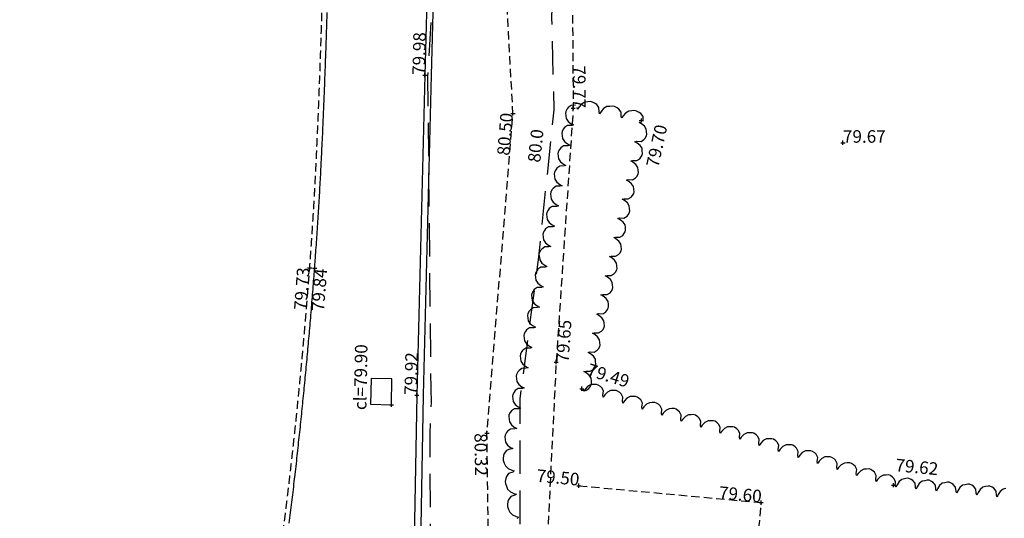
# Model space of a CAD drawing. Extents: x 414830963 to 414989963, y 425145806 to 425352006.
# Drawn here: x 414871460 to 414894992, y 425184364 to 425196295 of the extents above; entities that cross this region are included whole.
import ezdxf
from ezdxf.enums import TextEntityAlignment as Align

# ---------------------------------------------------------------- set-up
doc = ezdxf.new("R2010")
doc.units = 0
doc.header["$LTSCALE"] = 200
doc.header["$MEASUREMENT"] = 0
doc.linetypes.add('Dashed Double', pattern=[6, 4, -2])
doc.linetypes.add('Dashed Half', pattern=[1.5, 1, -0.5])
for name, color, linetype in [('S-BOTTOM-OF-BANK', 32, 'Dashed Half'), ('S-CHANNEL', 6, 'Dashed Half'), ('S-CONTOURS2', 7, 'Dashed Double'), ('S-KERB', 1, 'Continuous'), ('S-L-BOTTOM-OF-BANK', 32, 'Continuous'), ('S-L-CHANNEL', 6, 'Continuous'), ('S-L-KERB', 1, 'Continuous'), ('S-L-MANHOLES', 1, 'Continuous'), ('S-L-SPOTHEIGHTS', 7, 'Continuous'), ('S-L-STONE', 32, 'Continuous'), ('S-L-TOP-OF-BANK', 7, 'Continuous'), ('S-L-VEGETATION', 66, 'Continuous'), ('S-MANHOLES', 1, 'Continuous'), ('S-STONE', 32, 'Continuous'), ('S-TOP-OF-BANK', 7, 'Dashed Half'), ('S-VEGETATION', 66, 'Continuous')]:
    doc.layers.add(name, color=color, linetype=linetype)
doc.styles.add('S-TEXT', font='arialbd.ttf')

# ---------------------------------------------------------------- blocks, each defined once
blk = doc.blocks.new('PT_PLUS')
at = {"color": 0, "linetype": 'Continuous', "flags": 128}
for points in [[(-0.5, 0), (0.5, 0)], [(0, -0.5), (0, 0.5)]]:
    blk.add_lwpolyline(points, dxfattribs=at)

msp = doc.modelspace()

# ---------------------------------------------------------------- linework, layer by layer
at = {"layer": 'S-BOTTOM-OF-BANK', "flags": 128}
for points in [[(414883048, 425232926), (414883635, 425224622), (414884279, 425216827), (414884004, 425213927), (414884628, 425202928), (414884689, 425194177), (414884281, 425188104), (414883999, 425182396)], [(414884822, 425185145), (414889180, 425184740), (414888940, 425182277)]]:
    msp.add_lwpolyline(points, dxfattribs=at)
at = {"layer": 'S-CHANNEL', "flags": 128}
msp.add_lwpolyline([(414941583, 425181304), (414935142, 425180890), (414929203, 425180412, 0.000231), (414929159, 425180409, 0.000231), (414929116, 425180405, 0.001334), (414928867, 425180384, 0.001334), (414928618, 425180361, 0.001334), (414928369, 425180338, 0.001333), (414928121, 425180312, 0.001333), (414927876, 425180286, 0.001292), (414927623, 425180258, 0.001292), (414927378, 425180229, 0.001266), (414927127, 425180199, 0.001266), (414926879, 425180167, 0.001266), (414926631, 425180134, 0.001266), (414926384, 425180100, 0.001266), (414926136, 425180065, 0.00002), (414926132, 425180064, 0.00002), (414926128, 425180064, 0.001261), (414925885, 425180027, 0.001262), (414925642, 425179990, 0.001282), (414925395, 425179951, 0.001282), (414925148, 425179911, 0.001282), (414924902, 425179869, 0.001282), (414924655, 425179826, 0.001282), (414924409, 425179782, 0.001282), (414924163, 425179736, 0.001282), (414923918, 425179690, 0.001282), (414923672, 425179642, 0.001282), (414923427, 425179592, 0.001282), (414923182, 425179542, 0.001282), (414922938, 425179490, 0.001282), (414922694, 425179437, 0.001282), (414922450, 425179383, 0.001282), (414922206, 425179327, 0.001282), (414921962, 425179270, 0.001282), (414921719, 425179212, 0.001282), (414921476, 425179153, 0.001282), (414921234, 425179093, 0.001282), (414920991, 425179031, 0.001282), (414920749, 425178968, 0.000162), (414920719, 425178960), (414913180, 425177039), (414906142, 425175126), (414900843, 425173675), (414893787, 425171709), (414892890, 425171483), (414889406, 425170523), (414888518, 425170270), (414883197, 425168830, -0.003327), (414883151, 425168817, -0.002953), (414883099, 425168804, -0.014463), (414882919, 425168766, -0.00841), (414882607, 425168714, -0.005274), (414882463, 425168694, -0.004563), (414882296, 425168674, -0.002714), (414882198, 425168664, -0.003044), (414882110, 425168656, -0.008161), (414881847, 425168638, -0.009157), (414881611, 425168630, -0.004327), (414881493, 425168629, -0.004311), (414881375, 425168630, -0.004812), (414881246, 425168634, -0.004622), (414881111, 425168640, -0.008763), (414880854, 425168659, -0.009325), (414880614, 425168686, -0.009324), (414880355, 425168724, -0.010208), (414880120, 425168768, -0.006638), (414879966, 425168803, -0.006303), (414879804, 425168843, -0.003389), (414879722, 425168865, -0.003196), (414879636, 425168890, -0.009139), (414879358, 425168977, -0.012722), (414879161, 425169048, -0.006181), (414879045, 425169095, -0.006649), (414878937, 425169142, -0.007033), (414878825, 425169195, -0.006597), (414878706, 425169254, -0.012836), (414878487, 425169375, -0.012836), (414878275, 425169506, -0.012836), (414878069, 425169649, -0.012836), (414877872, 425169802, -0.012836), (414877684, 425169963, -0.012592), (414877501, 425170137, -0.012593), (414877330, 425170316, -0.01235), (414877165, 425170507, -0.01235), (414877012, 425170705, -0.01235), (414876868, 425170909, -0.01235), (414876735, 425171121, -0.01235), (414876612, 425171339, -0.007175), (414876546, 425171468, -0.007205), (414876483, 425171599, -0.005196), (414876441, 425171695, -0.005226), (414876400, 425171791, -0.012473), (414876311, 425172025, -0.012473), (414876234, 425172262, -0.012473), (414876168, 425172504, -0.012473), (414876115, 425172748, -0.012473), (414876074, 425172994, -0.012473), (414876045, 425173243, -0.012473), (414876029, 425173492, -0.012473), (414876025, 425173742, -0.012473), (414876034, 425173992, -0.012473), (414876055, 425174241, -0.023744), (414876130, 425174711, 0.000056), (414876135, 425174734, 0.000575), (414876188, 425174979, 0.000575), (414876241, 425175223, 0.000575), (414876293, 425175467, 0.000575), (414876345, 425175712, 0.000575), (414876396, 425175957, 0.000575), (414876446, 425176202, 0.000575), (414876496, 425176447, 0.000575), (414876546, 425176692, 0.000575), (414876595, 425176937, 0.000575), (414876643, 425177182, 0.000575), (414876691, 425177428, 0.000575), (414876738, 425177673, 0.000575), (414876784, 425177919, 0.000575), (414876830, 425178164, 0.000575), (414876876, 425178410, 0.000575), (414876921, 425178656, 0.000575), (414876965, 425178902, 0.000575), (414877009, 425179148, 0.000575), (414877052, 425179395, 0.000575), (414877095, 425179641, 0.000575), (414877137, 425179887, 0.000575), (414877178, 425180134, 0.000575), (414877219, 425180381, 0.000575), (414877259, 425180627, 0.000439), (414877290, 425180816, 0.000444), (414877320, 425181004, 0.000138), (414877329, 425181062, 0.000138), (414877338, 425181121, 0.000604), (414877377, 425181368, 0.000604), (414877415, 425181615, 0.000604), (414877452, 425181862, 0.000604), (414877489, 425182110, 0.000604), (414877525, 425182357, 0.000604), (414877561, 425182604, 0.000604), (414877596, 425182852, 0.000604), (414877630, 425183100, 0.000604), (414877664, 425183347, 0.000604), (414877698, 425183595, 0.000604), (414877730, 425183843, 0.000604), (414877762, 425184091, 0.000604), (414877794, 425184339, 0.000604), (414877824, 425184587, 0.000604), (414877855, 425184834, 0.0006), (414877884, 425185083, 0.0006), (414877912, 425185316, 0.000529), (414877942, 425185580, 0.000529), (414877969, 425185822, 0.0005), (414877997, 425186077, 0.0005), (414878024, 425186325, 0.0005), (414878051, 425186574, 0.0005), (414878077, 425186823, 0.0005), (414878102, 425187071, 0.0005), (414878127, 425187320, 0.0005), (414878151, 425187569, 0.0005), (414878175, 425187818, 0.0005), (414878199, 425188067, 0.0005), (414878222, 425188316, 0.0005), (414878244, 425188565, 0.0005), (414878266, 425188814, 0.0005), (414878288, 425189063, 0.0005), (414878309, 425189312, 0.0005), (414878329, 425189561, 0.0005), (414878349, 425189810, 0.0005), (414878369, 425190059, 0.000298), (414878381, 425190216, 0.000333), (414878391, 425190356, 0.000226), (414878399, 425190464, 0.000261), (414878406, 425190558, 0.000646), (414878424, 425190807, 0.000646), (414878441, 425191057, 0.000646), (414878458, 425191306, 0.000646), (414878473, 425191556, 0.000646), (414878489, 425191805, 0.000646), (414878503, 425192055, 0.000646), (414878517, 425192304, 0.000646), (414878530, 425192554, 0.000646), (414878542, 425192785, 0.000557), (414878555, 425193054, 0.000557), (414878563, 425193234, 0.000314), (414878577, 425193553, 0.000314), (414878588, 425193797, 0.0003), (414878599, 425194053, 0.0003), (414878609, 425194302, 0.0003), (414878618, 425194552, 0.0003), (414878628, 425194802, 0.0003), (414878637, 425195052, 0.0003), (414878646, 425195302, 0.0003), (414878655, 425195552, 0.0003), (414878663, 425195801, 0.0003), (414878671, 425196051, 0.0003), (414878679, 425196301, 0.0003), (414878686, 425196551, 0.0003), (414878693, 425196801, 0.0003), (414878700, 425197051, 0.000188), (414878704, 425197216, 0.000211), (414878708, 425197364, 0.000125), (414878711, 425197458, 0.000125), (414878713, 425197551, 0.000395), (414878719, 425197801, 0.000395), (414878724, 425198051, 0.000395), (414878729, 425198300, 0.000395), (414878734, 425198550, 0.000395), (414878738, 425198800, 0.000395), (414878742, 425199050, 0.000395), (414878745, 425199292, 0.00037), (414878748, 425199550, 0.00037), (414878750, 425199765, 0.000278), (414878753, 425200050, 0.000278), (414878755, 425200296, 0.000269), (414878757, 425200550, 0.000269), (414878759, 425200800, 0.000269), (414878760, 425201050, 0.000269), (414878761, 425201300, 0.000269), (414878762, 425201550, 0.000269), (414878762, 425201800, 0.000269), (414878762, 425202050, 0.000269), (414878762, 425202300, 0.000269), (414878762, 425202550, 0.000032), (414878762, 425202580, 0.000032), (414878762, 425202610, 0.000328), (414878761, 425202834, 0.00034), (414878760, 425203050, 0.000386), (414878759, 425203300, 0.000386), (414878757, 425203550, 0.000386), (414878755, 425203775, 0.000314), (414878752, 425204050, 0.000314), (414878750, 425204214, 0.000153), (414878746, 425204550, 0.000153), (414878743, 425204800, 0.000153), (414878739, 425205050, 0.000147), (414878736, 425205300, 0.000147), (414878732, 425205550, 0.000147), (414878728, 425205800, 0.000147), (414878724, 425206050, 0.000147), (414878720, 425206300, 0.000147), (414878716, 425206550, 0.000038), (414878715, 425206615, 0.000038), (414878714, 425206680, 0.000139), (414878710, 425206865, 0.000139), (414878707, 425207050, 0.000202), (414878702, 425207300, 0.000202), (414878697, 425207550, 0.000202), (414878692, 425207800, 0.000202), (414878686, 425208050, 0.000202), (414878681, 425208300, 0.000202), (414878675, 425208550, 0.000202), (414878669, 425208799, 0.000202), (414878663, 425209049, 0.000202), (414878656, 425209299, 0.000202), (414878650, 425209549, 0.000202), (414878643, 425209794, 0.000194), (414878636, 425210049, 0.000194), (414878628, 425210299, 0.000194), (414878621, 425210549, 0.000144), (414878613, 425210799, 0.000144), (414878606, 425211049, 0.000134), (414878598, 425211298, 0.000134), (414878590, 425211548, 0.000134), (414878582, 425211798, 0.000134), (414878574, 425212048, 0.000134), (414878565, 425212298, 0.000134), (414878557, 425212548, 0.000134), (414878548, 425212798, 0.000134), (414878539, 425213048, 0.000134), (414878530, 425213297, 0.000134), (414878521, 425213547, 0.000134), (414878512, 425213797, 0.000134), (414878503, 425214047, 0.000134), (414878493, 425214297, 0.000134), (414878484, 425214546, 0.000056), (414878480, 425214650, 0.000056), (414878476, 425214754, 0.000072), (414878470, 425214900, 0.000072), (414878464, 425215046, 0.000115), (414878454, 425215296, 0.000115), (414878444, 425215546, 0.000115), (414878434, 425215795, 0.000115), (414878424, 425216045, 0.000115), (414878413, 425216295, 0.000115), (414878403, 425216545, 0.000115), (414878392, 425216795, 0.000115), (414878382, 425217044, 0.000115), (414878371, 425217294, 0.000115), (414878360, 425217544, 0.000115), (414878349, 425217794, 0.000115), (414878337, 425218043, 0.000115), (414878326, 425218293, 0.000115), (414878315, 425218543, 0.000115), (414878303, 425218793, 0.000115), (414878291, 425219042, 0.000115), (414878280, 425219292, 0.000115), (414878268, 425219542, 0.000115), (414878256, 425219791, 0.000115), (414878244, 425220041, 0.000115), (414878231, 425220291, 0.000115), (414878219, 425220541, 0.000202), (414878203, 425220864, 0.00037), (414878194, 425221040, 0.00037), (414878180, 425221291, 0.000375), (414878167, 425221539, 0.000375), (414878153, 425221789, 0.000375), (414878138, 425222038, 0.000375), (414878124, 425222288, 0.000375), (414878108, 425222538, 0.000375), (414878093, 425222787, 0.000375), (414878077, 425223037, 0.000375), (414878061, 425223286, 0.000375), (414878044, 425223535, 0.000264), (414878033, 425223703, 0.000241), (414878020, 425223887, 0.000101), (414878015, 425223960, 0.000101), (414878010, 425224034, 0.000266), (414877992, 425224284, 0.000266), (414877974, 425224533, 0.000266), (414877956, 425224782, 0.000266), (414877938, 425225032, 0.000266), (414877919, 425225281, 0.000266), (414877900, 425225530, 0.000266), (414877881, 425225780, 0.000266), (414877861, 425226029, 0.000266), (414877842, 425226278, 0.000266), (414877822, 425226527, 0.000266), (414877801, 425226776, 0.000266), (414877781, 425227025, 0.000266), (414877760, 425227275, 0.000268), (414877739, 425227524, 0.000268), (414877717, 425227774, 0.00027), (414877696, 425228022, 0.00027), (414877674, 425228271, 0.00027), (414877652, 425228520, 0.00027), (414877629, 425228769, 0.00027), (414877607, 425229018, 0.00027), (414877584, 425229267, 0.00027), (414877561, 425229516, 0.00027), (414877537, 425229765, 0.00027), (414877513, 425230014, 0.00027), (414877489, 425230262, 0.00027), (414877465, 425230511, 0.00027), (414877440, 425230760, 0.00027), (414877416, 425231009, 0.000085), (414877408, 425231087, 0.000085), (414877400, 425231166, 0.000355), (414877397, 425231193, 0.000031), (414877365, 425231506, 0.000045), (414877339, 425231755, 0.000045), (414877313, 425232004, 0.000028), (414877309, 425232045, 0.000028), (414877305, 425232087, -0.000474), (414877292, 425232211, -0.000203), (414877263, 425232501, -0.000244), (414877238, 425232750, -0.000244), (414877213, 425232998, -0.000244), (414877189, 425233247, -0.000244), (414877164, 425233496, 0.000244), (414877140, 425233745, 0.000244), (414877117, 425233994, 0.000364), (414877074, 425234425, 0.002349), (414877067, 425234491, 0.00148), (414877050, 425234647, 0.001465), (414877032, 425234804, 0.00086), (414877025, 425234862, 0.00039), (414877009, 425234988, 0.001813), (414876982, 425235195, -0.001305), (414876945, 425235484, -0.000247), (414876919, 425235686, -0.002237), (414876916, 425235708, -0.003436), (414876910, 425235765, 0.000914), (414876887, 425235980, 0.000351), (414876861, 425236229, 0.000351), (414876833, 425236478, 0.000351), (414876806, 425236726, 0.000351), (414876778, 425236974, 0.000351), (414876750, 425237223, 0.000351), (414876721, 425237471, 0.001003), (414876683, 425237794, -0.001865), (414876663, 425237968, -0.001828), (414876645, 425238135, 0.000927), (414876610, 425238465, 0.000312), (414876581, 425238728, 0.000351), (414876555, 425238962, 0.000351), (414876528, 425239210, 0.000351), (414876499, 425239459, 0.000351), (414876471, 425239707, 0.000351), (414876442, 425239956, 0.000209), (414876413, 425240201, 0.001001), (414876407, 425240252, 0.000677), (414876403, 425240283, 0.000126), (414876382, 425240452, 0.000312), (414876351, 425240700, 0.000312), (414876320, 425240948, 0.000312), (414876288, 425241196, 0.000312), (414876256, 425241444, 0.000312), (414876223, 425241692, 0.000312), (414876191, 425241940, 0.000312), (414876158, 425242187, 0.000312), (414876124, 425242435, 0.000312), (414876091, 425242683, 0.000312), (414876057, 425242931, 0.000312), (414876022, 425243178, 0.000312), (414875988, 425243426, 0.000312), (414875953, 425243674, 0.000312), (414875918, 425243921, 0.000312), (414875881, 425244178, 0.000337), (414875847, 425244416, 0.000337), (414875809, 425244670, 0.000356), (414875774, 425244911, 0.000356), (414875737, 425245158, 0.000356), (414875700, 425245405, 0.000356), (414875662, 425245652, 0.000356), (414875624, 425245899, 0.000356), (414875586, 425246146, 0.000356), (414875548, 425246393, 0.000356), (414875509, 425246640, 0.000356), (414875469, 425246887, 0.000356), (414875430, 425247134, 0.000356), (414875390, 425247381, 0.000356), (414875349, 425247628, 0.000356), (414875309, 425247874, 0.000264), (414875278, 425248061, 0.000275), (414875248, 425248240, 0.000096), (414875237, 425248304, 0.000096), (414875226, 425248367, 0.000413), (414875184, 425248614, 0.000413), (414875142, 425248860, 0.000413), (414875099, 425249107, 0.000413), (414875056, 425249353, 0.000413), (414875013, 425249599, 0.000413), (414874969, 425249845, 0.000413), (414874927, 425250081, 0.00038), (414874880, 425250337, 0.00038), (414874846, 425250523, 0.00023), (414874790, 425250829, 0.00023), (414874746, 425251064, 0.000212), (414874698, 425251321, 0.000212), (414874652, 425251566, 0.000212), (414874606, 425251812, 0.000212), (414874560, 425252058, 0.000212), (414874513, 425252303, 0.000212), (414874466, 425252549, 0.000212), (414874419, 425252794, 0.000212), (414874372, 425253040, 0.000212), (414874325, 425253285, 0.000208), (414874278, 425253527, 0.000209), (414874231, 425253768, 0.000004), (414874230, 425253772, 0.000004), (414874229, 425253776, 0.000244), (414874181, 425254021, 0.000244), (414874133, 425254267, 0.000244), (414874084, 425254512, 0.000244), (414874036, 425254757, 0.000244), (414873987, 425255002, 0.000244), (414873937, 425255247, 0.000244), (414873888, 425255492, 0.000244), (414873838, 425255737, 0.000244), (414873788, 425255982, 0.000244), (414873738, 425256227, 0.000244), (414873687, 425256472, 0.000244), (414873637, 425256717, 0.000244), (414873586, 425256963, 0.000246), (414873535, 425257206, 0.000246), (414873482, 425257455, 0.000255), (414873431, 425257696, 0.000255), (414873379, 425257941, 0.000256), (414873327, 425258185, 0.000256), (414873275, 425258429, 0.000256), (414873222, 425258674, 0.000256), (414873169, 425258918, 0.000256), (414873116, 425259162, 0.000256), (414873063, 425259406, 0.000256), (414873009, 425259651, 0.000256), (414872955, 425259895, 0.000256), (414872901, 425260139, 0.000256), (414872847, 425260383, 0.000256), (414872792, 425260627, 0.000152), (414872759, 425260772, 0.000152), (414872727, 425260917, 0.000103), (414872704, 425261016, 0.000103), (414872682, 425261115, 0.000253), (414872627, 425261358, 0.000253), (414872571, 425261602, 0.000253), (414872515, 425261846, 0.000253), (414872459, 425262089, 0.000253), (414872403, 425262333, 0.000253), (414872346, 425262576, 0.000253), (414872289, 425262820, 0.000253), (414872232, 425263063, 0.000253), (414872174, 425263307, 0.000253), (414872117, 425263550, 0.000253), (414872059, 425263793, 0.000253), (414872001, 425264036, 0.000253), (414871943, 425264279, 0.000253), (414871884, 425264522, 0.000253), (414871825, 425264765, 0.000253), (414871766, 425265008, 0.000253), (414871707, 425265251, 0.000253), (414871647, 425265494, 0.000253), (414871587, 425265737, 0.000253), (414871527, 425265979, 0.000281), (414871460, 425266249)], format="xyb", dxfattribs=at)
at = {"layer": 'S-CONTOURS2', "flags": 128}
for points in [[(414899567, 425179188), (414893268, 425177275), (414890812, 425176489), (414888940, 425175609), (414887781, 425174812), (414884411, 425173598), (414883238, 425174349), (414882954, 425175792), (414882963, 425177154), (414883047, 425181087), (414883359, 425181872), (414883494, 425182322), (414883425, 425184076), (414883421, 425187220), (414883858, 425190549), (414884234, 425194138), (414884179, 425196330), (414884350, 425202810), (414884361, 425204307), (414884209, 425210300), (414885289, 425208843), (414889428, 425205362), (414890504, 425205620), (414891561, 425202982), (414892036, 425202010), (414892857, 425201977), (414894640, 425200372), (414895554, 425199995), (414898513, 425201005)], [(414881288, 425196226), (414881208, 425194943), (414881275, 425188258), (414881292, 425187130), (414881264, 425186396), (414881263, 425186060), (414881303, 425177733), (414881272, 425176091), (414881327, 425175519), (414881426, 425173367), (414881765, 425173148), (414883392, 425172398), (414883698, 425172215), (414884464, 425172086), (414885040, 425172119), (414886571, 425172940), (414888585, 425173605), (414890943, 425174319), (414894090, 425174982)]]:
    msp.add_lwpolyline(points, dxfattribs=at)
at = {"layer": 'S-KERB', "flags": 128}
msp.add_lwpolyline([(414877904, 425184252, 0.000613), (414877934, 425184500, 0.000613), (414877965, 425184748, 0.000613), (414877994, 425184990, 0.00058), (414878023, 425185245, 0.00058), (414878050, 425185473, 0.000491), (414878080, 425185742, 0.000491), (414878107, 425185989, 0.000486), (414878134, 425186239, 0.000486), (414878161, 425186487, 0.000486), (414878187, 425186736, 0.000486), (414878212, 425186985, 0.000486), (414878237, 425187233, 0.000486), (414878262, 425187482, 0.000486), (414878286, 425187731, 0.000486), (414878310, 425187980, 0.000486), (414878333, 425188229, 0.000486), (414878355, 425188478, 0.000486), (414878378, 425188727, 0.000486), (414878399, 425188976, 0.000486), (414878420, 425189225, 0.000486), (414878441, 425189474, 0.000486), (414878461, 425189723, 0.000486), (414878481, 425189973, 0.000486), (414878500, 425190222, 0.000128), (414878505, 425190287, 0.000128), (414878510, 425190353, 0.000425), (414878524, 425190542, 0.000448), (414878537, 425190720, 0.000608), (414878555, 425190970, 0.000608), (414878572, 425191219, 0.000608), (414878588, 425191469, 0.000608), (414878604, 425191718, 0.000608), (414878619, 425191968, 0.000608), (414878633, 425192217, 0.000608), (414878647, 425192467, 0.000608), (414878661, 425192717, 0.000608), (414878672, 425192946, 0.000518), (414878685, 425193216, 0.000518), (414878695, 425193411, 0.000331), (414878708, 425193715, 0.000331), (414878719, 425193963, 0.000326), (414878730, 425194215, 0.000326), (414878740, 425194465, 0.000326), (414878750, 425194715, 0.000326), (414878759, 425194964, 0.000326), (414878768, 425195214, 0.000326), (414878777, 425195464, 0.000326), (414878786, 425195714, 0.000326), (414878794, 425195964, 0.000326), (414878802, 425196214, 0.000326), (414878810, 425196464, 0.000326)], format="xyb", dxfattribs=at)
at = {"layer": 'S-MANHOLES', "flags": 128}
msp.add_lwpolyline([(414880345, 425187083), (414880357, 425187703), (414879860, 425187713), (414879848, 425187093)], close=True, dxfattribs=at)
at = {"layer": 'S-STONE', "flags": 128}
msp.add_lwpolyline([(414881189, 425196753), (414881144, 425194970), (414880953, 425187313), (414880748, 425176118), (414880652, 425171521), (414881887, 425170596), (414885349, 425171714), (414885300, 425171867), (414884546, 425171623), (414881916, 425170774), (414880814, 425171600), (414880843, 425173024), (414880908, 425176114), (414881113, 425187310), (414881304, 425194966), (414881349, 425196758)], dxfattribs=at)
at = {"layer": 'S-TOP-OF-BANK', "flags": 128}
msp.add_lwpolyline([(414906301, 425176926), (414904245, 425178990), (414897049, 425176815), (414888905, 425174734), (414884281, 425173113), (414882688, 425174112), (414882373, 425176035), (414882477, 425181150), (414882682, 425182204), (414882628, 425186404), (414883250, 425194053), (414882800, 425202146), (414882343, 425214064), (414882499, 425217230), (414882136, 425224377), (414881628, 425233427), (414881043, 425237442), (414880088, 425242551), (414879652, 425246854), (414879581, 425249852), (414879831, 425251438), (414879018, 425251965)], dxfattribs=at)
at = {"layer": 'S-VEGETATION', "linetype": 'Continuous', "flags": 128}
for points in [[(414884743, 425194246), (414884641, 425194244), (414884571, 425194195), (414884544, 425194158), (414884513, 425194101), (414884505, 425194061), (414884514, 425193997), (414884522, 425193933), (414884570, 425193861), (414884641, 425193806), (414884696, 425193775), (414884653, 425193762), (414884551, 425193760), (414884480, 425193711), (414884453, 425193674), (414884422, 425193617), (414884415, 425193577), (414884423, 425193513), (414884431, 425193449), (414884479, 425193377), (414884550, 425193322), (414884605, 425193291), (414884562, 425193278), (414884460, 425193276), (414884390, 425193227), (414884363, 425193190), (414884332, 425193133), (414884324, 425193093), (414884332, 425193029), (414884341, 425192965), (414884388, 425192893), (414884460, 425192838), (414884515, 425192807), (414884472, 425192794), (414884370, 425192792), (414884299, 425192743), (414884272, 425192706), (414884241, 425192649), (414884234, 425192609), (414884242, 425192545), (414884250, 425192481), (414884298, 425192409), (414884369, 425192354), (414884424, 425192323), (414884381, 425192310), (414884279, 425192308), (414884209, 425192259), (414884182, 425192222), (414884151, 425192165), (414884143, 425192125), (414884151, 425192061), (414884160, 425191997), (414884207, 425191925), (414884278, 425191870), (414884334, 425191839), (414884291, 425191826), (414884189, 425191824), (414884118, 425191775), (414884091, 425191738), (414884060, 425191681), (414884052, 425191641), (414884061, 425191577), (414884069, 425191513), (414884117, 425191441), (414884188, 425191386), (414884243, 425191355), (414884200, 425191342), (414884098, 425191340), (414884028, 425191291), (414884000, 425191254), (414883969, 425191197), (414883962, 425191157), (414883970, 425191093), (414883979, 425191029), (414884026, 425190957), (414884097, 425190902), (414884153, 425190871), (414884109, 425190858), (414884007, 425190856), (414883937, 425190807), (414883910, 425190770), (414883879, 425190713), (414883871, 425190673), (414883880, 425190609), (414883888, 425190545), (414883936, 425190473), (414884007, 425190418), (414884062, 425190387), (414884019, 425190374), (414883917, 425190372), (414883847, 425190323), (414883819, 425190286), (414883788, 425190229), (414883781, 425190189), (414883789, 425190125), (414883797, 425190061), (414883845, 425189989), (414883916, 425189934), (414883971, 425189903), (414883928, 425189890), (414883826, 425189888), (414883756, 425189839), (414883729, 425189802), (414883698, 425189745), (414883690, 425189705), (414883699, 425189641), (414883707, 425189576), (414883755, 425189505), (414883826, 425189450), (414883881, 425189419), (414883838, 425189406), (414883736, 425189404), (414883665, 425189355), (414883638, 425189318), (414883607, 425189261), (414883600, 425189221), (414883608, 425189157), (414883616, 425189092), (414883664, 425189021), (414883735, 425188966), (414883790, 425188935), (414883747, 425188922), (414883645, 425188920), (414883575, 425188871), (414883548, 425188834), (414883517, 425188777), (414883509, 425188737), (414883517, 425188673), (414883526, 425188608), (414883573, 425188537), (414883645, 425188482), (414883700, 425188451), (414883657, 425188438), (414883555, 425188436), (414883484, 425188387), (414883457, 425188350), (414883426, 425188293), (414883419, 425188253), (414883427, 425188189), (414883435, 425188124), (414883483, 425188053), (414883554, 425187998), (414883609, 425187967), (414883566, 425187954), (414883464, 425187952), (414883394, 425187903), (414883367, 425187866), (414883336, 425187809), (414883328, 425187769), (414883336, 425187705), (414883345, 425187640), (414883392, 425187569), (414883463, 425187514), (414883519, 425187483), (414883476, 425187470), (414883373, 425187468), (414883303, 425187419), (414883276, 425187382), (414883245, 425187325), (414883237, 425187285), (414883246, 425187221), (414883254, 425187156), (414883302, 425187085), (414883373, 425187030), (414883428, 425186999), (414883385, 425186986), (414883283, 425186984), (414883213, 425186935), (414883185, 425186898), (414883154, 425186841), (414883147, 425186801), (414883155, 425186737), (414883164, 425186672), (414883211, 425186601), (414883282, 425186546), (414883338, 425186515), (414883294, 425186502), (414883192, 425186500), (414883122, 425186451), (414883095, 425186414), (414883064, 425186357), (414883056, 425186317), (414883065, 425186253), (414883073, 425186188), (414883121, 425186117), (414883192, 425186062), (414883247, 425186031), (414883204, 425186018)], [(414886362, 425193872), (414886360, 425193975), (414886306, 425194047), (414886266, 425194076), (414886204, 425194109), (414886160, 425194118), (414886090, 425194112), (414886020, 425194106), (414885942, 425194060), (414885882, 425193991), (414885848, 425193937), (414885834, 425193980), (414885832, 425194083), (414885779, 425194155), (414885739, 425194184), (414885677, 425194217), (414885633, 425194226), (414885563, 425194220), (414885493, 425194214), (414885415, 425194169), (414885355, 425194099), (414885321, 425194045), (414885307, 425194089), (414885305, 425194191), (414885251, 425194263), (414885211, 425194292), (414885149, 425194325), (414885106, 425194334), (414885036, 425194328), (414884966, 425194322), (414884888, 425194277), (414884828, 425194207), (414884794, 425194153), (414884780, 425194197)], [(414884888, 425187427), (414884990, 425187425), (414885061, 425187469), (414885089, 425187503), (414885121, 425187556), (414885130, 425187594), (414885123, 425187656), (414885116, 425187717), (414885070, 425187788), (414885001, 425187843), (414884946, 425187875), (414884989, 425187886), (414885091, 425187883), (414885163, 425187928), (414885191, 425187961), (414885223, 425188014), (414885231, 425188053), (414885224, 425188114), (414885218, 425188176), (414885172, 425188246), (414885102, 425188301), (414885048, 425188334), (414885091, 425188344), (414885193, 425188341), (414885264, 425188386), (414885292, 425188420), (414885324, 425188473), (414885333, 425188511), (414885326, 425188572), (414885319, 425188634), (414885273, 425188704), (414885204, 425188760), (414885149, 425188792), (414885192, 425188802), (414885294, 425188800), (414885366, 425188844), (414885394, 425188878), (414885426, 425188931), (414885434, 425188969), (414885427, 425189031), (414885421, 425189092), (414885375, 425189163), (414885305, 425189218), (414885251, 425189250), (414885294, 425189261), (414885396, 425189258), (414885467, 425189302), (414885495, 425189336), (414885527, 425189389), (414885536, 425189427), (414885529, 425189489), (414885522, 425189551), (414885476, 425189621), (414885407, 425189676), (414885352, 425189708), (414885396, 425189719), (414885497, 425189716), (414885569, 425189761), (414885597, 425189794), (414885629, 425189847), (414885637, 425189886), (414885630, 425189947), (414885624, 425190009), (414885578, 425190079), (414885508, 425190135), (414885454, 425190167), (414885497, 425190177), (414885599, 425190175), (414885670, 425190219), (414885698, 425190253), (414885730, 425190306), (414885739, 425190344), (414885732, 425190405), (414885725, 425190467), (414885679, 425190537), (414885610, 425190593), (414885555, 425190625), (414885599, 425190635), (414885700, 425190633), (414885772, 425190677), (414885800, 425190711), (414885832, 425190764), (414885840, 425190802), (414885834, 425190864), (414885827, 425190925), (414885781, 425190996), (414885711, 425191051), (414885657, 425191083), (414885700, 425191094), (414885802, 425191091), (414885873, 425191135), (414885901, 425191169), (414885933, 425191222), (414885942, 425191260), (414885935, 425191322), (414885928, 425191384), (414885882, 425191454), (414885813, 425191509), (414885758, 425191541), (414885802, 425191552), (414885903, 425191549), (414885975, 425191594), (414886003, 425191627), (414886035, 425191680), (414886043, 425191719), (414886037, 425191780), (414886030, 425191842), (414885984, 425191912), (414885914, 425191968), (414885860, 425192000), (414885903, 425192010), (414886005, 425192008), (414886076, 425192052), (414886104, 425192086), (414886136, 425192139), (414886145, 425192177), (414886138, 425192239), (414886131, 425192300), (414886085, 425192370), (414886016, 425192426), (414885961, 425192458), (414886005, 425192468), (414886107, 425192466), (414886178, 425192510), (414886206, 425192544), (414886238, 425192597), (414886246, 425192635), (414886240, 425192697), (414886233, 425192758), (414886187, 425192829), (414886117, 425192884), (414886063, 425192916), (414886106, 425192927), (414886208, 425192924), (414886279, 425192968), (414886307, 425193002), (414886340, 425193055), (414886348, 425193093), (414886341, 425193155), (414886334, 425193217), (414886288, 425193287), (414886219, 425193342), (414886164, 425193374), (414886208, 425193385), (414886310, 425193382), (414886381, 425193427), (414886409, 425193461), (414886441, 425193513), (414886449, 425193552), (414886443, 425193613), (414886436, 425193675), (414886390, 425193745), (414886320, 425193801), (414886266, 425193833), (414886309, 425193843)], [(414892385, 425185144), (414892395, 425185245), (414892355, 425185321), (414892322, 425185352), (414892270, 425185389), (414892231, 425185401), (414892167, 425185400), (414892103, 425185399), (414892027, 425185360), (414891964, 425185295), (414891927, 425185244), (414891919, 425185288), (414891930, 425185390), (414891889, 425185465), (414891856, 425185496), (414891804, 425185533), (414891765, 425185546), (414891701, 425185544), (414891637, 425185543), (414891561, 425185504), (414891499, 425185440), (414891461, 425185388), (414891454, 425185433), (414891464, 425185534), (414891424, 425185610), (414891391, 425185641), (414891338, 425185678), (414891300, 425185690), (414891236, 425185689), (414891171, 425185688), (414891095, 425185648), (414891033, 425185584), (414890996, 425185533), (414890988, 425185577), (414890998, 425185679), (414890958, 425185754), (414890925, 425185785), (414890873, 425185822), (414890834, 425185834), (414890770, 425185833), (414890706, 425185832), (414890630, 425185793), (414890567, 425185728), (414890530, 425185677), (414890523, 425185721), (414890533, 425185823), (414890492, 425185898), (414890460, 425185929), (414890407, 425185967), (414890368, 425185979), (414890304, 425185978), (414890240, 425185976), (414890164, 425185937), (414890102, 425185873), (414890065, 425185822), (414890057, 425185866), (414890067, 425185967), (414890027, 425186043), (414889994, 425186074), (414889942, 425186111), (414889903, 425186123), (414889839, 425186122), (414889775, 425186121), (414889699, 425186082), (414889636, 425186017), (414889599, 425185966), (414889591, 425186010), (414889602, 425186112), (414889561, 425186187), (414889528, 425186218), (414889476, 425186255), (414889437, 425186267), (414889373, 425186266), (414889309, 425186265), (414889233, 425186226), (414889170, 425186162), (414889133, 425186110), (414889126, 425186154), (414889136, 425186256), (414889096, 425186331), (414889063, 425186362), (414889010, 425186400), (414888972, 425186412), (414888907, 425186411), (414888843, 425186410), (414888767, 425186370), (414888705, 425186306), (414888668, 425186255), (414888660, 425186299), (414888670, 425186400), (414888630, 425186476), (414888597, 425186507), (414888545, 425186544), (414888506, 425186556), (414888442, 425186555), (414888378, 425186554), (414888302, 425186515), (414888239, 425186450), (414888202, 425186399), (414888195, 425186443), (414888205, 425186545), (414888164, 425186620), (414888131, 425186651), (414888079, 425186688), (414888040, 425186700), (414887976, 425186699), (414887912, 425186698), (414887836, 425186659), (414887774, 425186595), (414887736, 425186543), (414887729, 425186588), (414887739, 425186689), (414887699, 425186764), (414887666, 425186796), (414887614, 425186833), (414887575, 425186845), (414887511, 425186844), (414887446, 425186843), (414887370, 425186803), (414887308, 425186739), (414887271, 425186688), (414887263, 425186732), (414887273, 425186833), (414887233, 425186909), (414887200, 425186940), (414887148, 425186977), (414887109, 425186989), (414887045, 425186988), (414886981, 425186987), (414886905, 425186948), (414886842, 425186883), (414886805, 425186832), (414886798, 425186876), (414886808, 425186978), (414886767, 425187053), (414886735, 425187084), (414886682, 425187121), (414886643, 425187133), (414886579, 425187132), (414886515, 425187131), (414886439, 425187092), (414886377, 425187028), (414886340, 425186976), (414886332, 425187021), (414886342, 425187122), (414886302, 425187197), (414886269, 425187229), (414886217, 425187266), (414886178, 425187278), (414886114, 425187277), (414886050, 425187276), (414885974, 425187236), (414885911, 425187172), (414885874, 425187121), (414885866, 425187165), (414885877, 425187266), (414885836, 425187342), (414885803, 425187373), (414885751, 425187410), (414885712, 425187422), (414885648, 425187421), (414885584, 425187420), (414885508, 425187381), (414885446, 425187316), (414885408, 425187265), (414885401, 425187309), (414885411, 425187411), (414885371, 425187486), (414885338, 425187517), (414885285, 425187554), (414885247, 425187566), (414885182, 425187565), (414885118, 425187564), (414885042, 425187525), (414884980, 425187461), (414884943, 425187409), (414884935, 425187454)], [(414883192, 425186023), (414883095, 425185991), (414883041, 425185916), (414883026, 425185869), (414883012, 425185798), (414883016, 425185752), (414883043, 425185684), (414883069, 425185617), (414883135, 425185553), (414883219, 425185515), (414883281, 425185497), (414883243, 425185470), (414883146, 425185438), (414883093, 425185363), (414883077, 425185316), (414883064, 425185245), (414883068, 425185198), (414883094, 425185131), (414883121, 425185064), (414883187, 425185000), (414883271, 425184962), (414883332, 425184944), (414883295, 425184917), (414883197, 425184885), (414883144, 425184810), (414883128, 425184763), (414883115, 425184692), (414883119, 425184645), (414883146, 425184578), (414883172, 425184511), (414883238, 425184447), (414883322, 425184409), (414883384, 425184391), (414883346, 425184364)], [(414895026, 425185075), (414894963, 425185061), (414894897, 425185007), (414894849, 425184931), (414894823, 425184873), (414894807, 425184915), (414894796, 425185017), (414894742, 425185082), (414894703, 425185106), (414894645, 425185132), (414894604, 425185136), (414894542, 425185122), (414894479, 425185108), (414894413, 425185054), (414894365, 425184979), (414894339, 425184921), (414894323, 425184963), (414894312, 425185064), (414894258, 425185130), (414894219, 425185154), (414894161, 425185179), (414894120, 425185183), (414894058, 425185169), (414893995, 425185155), (414893929, 425185102), (414893881, 425185026), (414893855, 425184968), (414893839, 425185010), (414893828, 425185111), (414893774, 425185177), (414893735, 425185201), (414893677, 425185227), (414893636, 425185231), (414893574, 425185217), (414893511, 425185203), (414893445, 425185149), (414893397, 425185073), (414893371, 425185016), (414893355, 425185057), (414893344, 425185159), (414893290, 425185224), (414893251, 425185248), (414893193, 425185274), (414893152, 425185278), (414893090, 425185264), (414893027, 425185250), (414892961, 425185196), (414892913, 425185121), (414892887, 425185063), (414892871, 425185105), (414892860, 425185206), (414892806, 425185272), (414892767, 425185296), (414892709, 425185321), (414892668, 425185325), (414892606, 425185311), (414892543, 425185297), (414892477, 425185244), (414892429, 425185168), (414892403, 425185110), (414892387, 425185152)]]:
    msp.add_lwpolyline(points, dxfattribs=at)

# ---------------------------------------------------------------- block references
at = {"layer": 'S-L-BOTTOM-OF-BANK', "linetype": 'Continuous', "xscale": 100, "yscale": 100, "zscale": 100}
for p in [(414884689, 425194177), (414884281, 425188104), (414884822, 425185145), (414889180, 425184740)]:
    msp.add_blockref('PT_PLUS', p, dxfattribs=at)
at = {"layer": 'S-L-CHANNEL', "linetype": 'Continuous', "xscale": 100, "yscale": 100, "zscale": 100}
msp.add_blockref('PT_PLUS', (414878391, 425190356), dxfattribs=at)
at = {"layer": 'S-L-KERB', "linetype": 'Continuous', "xscale": 100, "yscale": 100, "zscale": 100}
msp.add_blockref('PT_PLUS', (414878510, 425190353), dxfattribs=at)
at = {"layer": 'S-L-MANHOLES', "linetype": 'Continuous', "xscale": 100, "yscale": 100, "zscale": 100}
msp.add_blockref('PT_PLUS', (414880345, 425187083), dxfattribs=at)
at = {"layer": 'S-L-SPOTHEIGHTS', "linetype": 'Continuous', "xscale": 100, "yscale": 100, "zscale": 100}
msp.add_blockref('PT_PLUS', (414891136, 425193351), dxfattribs=at)
at = {"layer": 'S-L-STONE', "linetype": 'Continuous', "xscale": 100, "yscale": 100, "zscale": 100}
for p in [(414881144, 425194970), (414880953, 425187313)]:
    msp.add_blockref('PT_PLUS', p, dxfattribs=at)
at = {"layer": 'S-L-TOP-OF-BANK', "linetype": 'Continuous', "xscale": 100, "yscale": 100, "zscale": 100}
for p in [(414883250, 425194053), (414882628, 425186404)]:
    msp.add_blockref('PT_PLUS', p, dxfattribs=at)
at = {"layer": 'S-L-VEGETATION', "linetype": 'Continuous', "xscale": 100, "yscale": 100, "zscale": 100}
for p in [(414886318, 425193881), (414884896, 425187466), (414892346, 425185156)]:
    msp.add_blockref('PT_PLUS', p, dxfattribs=at)

# ---------------------------------------------------------------- texts
at = {"layer": 'S-CONTOURS2', "style": 'S-TEXT'}
msp.add_text('80.0', height=300, rotation=84.0131, dxfattribs=at).set_placement((414883941, 425193262), align=Align.CENTER)
at = {"layer": 'S-L-BOTTOM-OF-BANK', "style": 'S-TEXT'}
for s, rotation, p in [('79.77', -89.5988, (414884689, 425194177)), ('79.50', -5.3096, (414884822, 425185145)), ('79.60', -5.3096, (414889180, 425184740))]:
    msp.add_text(s, height=300, rotation=rotation, dxfattribs=at).set_placement(p, align=Align.RIGHT)
msp.add_text('79.65', height=300, rotation=86.1573, dxfattribs=at).set_placement((414884281, 425188104), align=Align.TOP_LEFT)
at = {"layer": 'S-L-CHANNEL', "style": 'S-TEXT'}
msp.add_text('79.73', height=300, rotation=85.6569, dxfattribs=at).set_placement((414878391, 425190356), align=Align.RIGHT)
at = {"layer": 'S-L-KERB', "style": 'S-TEXT'}
msp.add_text('79.84', height=300, rotation=85.6696, dxfattribs=at).set_placement((414878510, 425190353), align=Align.TOP_RIGHT)
at = {"layer": 'S-L-MANHOLES', "style": 'S-TEXT'}
msp.add_text('cl=79.90', height=300, rotation=88.9354, dxfattribs=at).set_placement((414879745, 425186952))
at = {"layer": 'S-L-SPOTHEIGHTS', "style": 'S-TEXT'}
msp.add_text('79.67', height=300, dxfattribs=at).set_placement((414891136, 425193351))
at = {"layer": 'S-L-STONE', "style": 'S-TEXT'}
for s, p in [('79.98', (414881144, 425194970)), ('79.92', (414880953, 425187313))]:
    msp.add_text(s, height=300, rotation=88.5719, dxfattribs=at).set_placement(p)
at = {"layer": 'S-L-TOP-OF-BANK', "style": 'S-TEXT'}
msp.add_text('80.50', height=300, rotation=85.3455, dxfattribs=at).set_placement((414883250, 425194053), align=Align.RIGHT)
msp.add_text('80.32', height=300, rotation=-89.2563, dxfattribs=at).set_placement((414882628, 425186404), align=Align.TOP_LEFT)
at = {"layer": 'S-L-VEGETATION', "style": 'S-TEXT'}
msp.add_text('79.70', height=300, rotation=77.5088, dxfattribs=at).set_placement((414886650, 425193808), align=Align.TOP_RIGHT)
for s, rotation, p in [('79.49', -17.2248, (414884997, 425187790)), ('79.62', -5.5891, (414892379, 425185494))]:
    msp.add_text(s, height=300, rotation=rotation, dxfattribs=at).set_placement(p)

doc.saveas('drawing.dxf')
